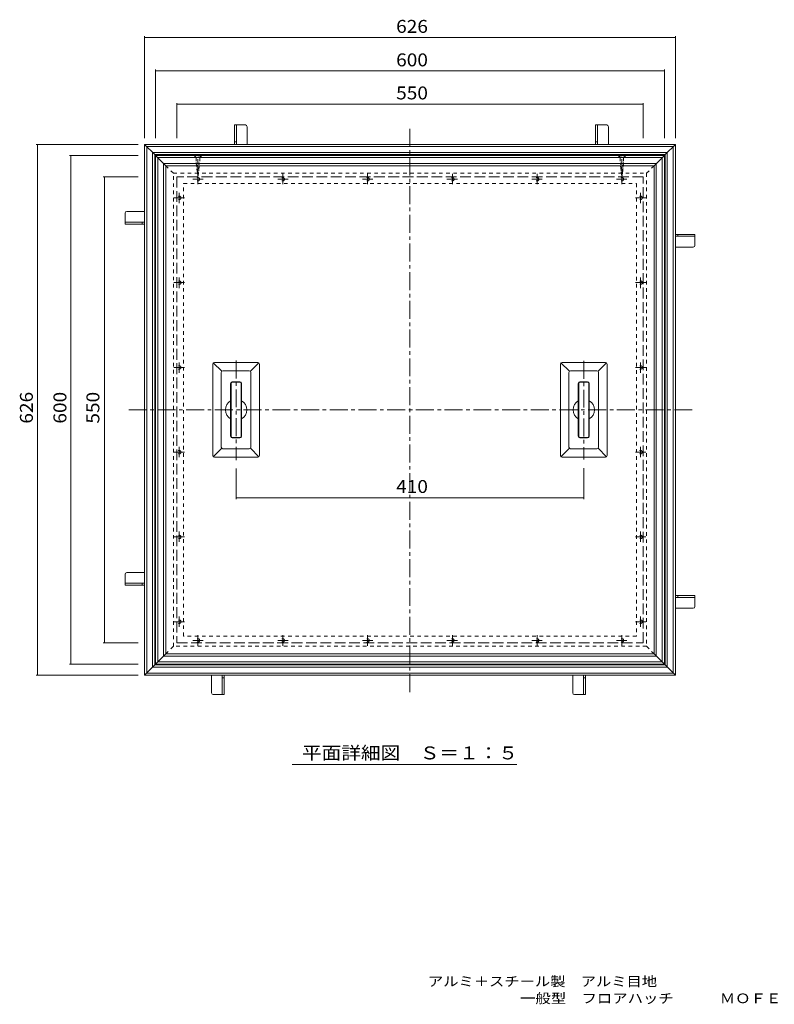
# Model space of a CAD drawing. Units: millimetres. Extents: x -890 to 890, y -685 to 663.
# Drawn here: x -890 to 0, y -685 to 477 of the extents above; entities that cross this region are included whole.
import ezdxf

# ---------------------------------------------------------------- set-up
doc = ezdxf.new("R2010")
doc.units = ezdxf.units.MM
doc.header["$LTSCALE"] = 5
for name, pattern in [('JWW_CENTER1', [6.773333, 4.233333, -0.846667, 0.846667, -0.846667]), ('JWW_DASHED1', [1.693333, 0.846667, -0.846667]), ('JWW_DASHED3', [3.386667, 2.54, -0.846667])]:
    doc.linetypes.add(name, pattern=pattern)
for name, color, linetype in [('0-7', 7, 'Continuous'), ('0-9', 7, 'Continuous'), ('0-A', 7, 'Continuous'), ('1-4ﾚｲﾔ', 7, 'Continuous'), ('F-0ﾚｲﾔ', 7, 'Continuous'), ('その他', 7, 'Continuous'), ('仕上', 7, 'Continuous'), ('躯体', 7, 'Continuous'), ('通り芯', 7, 'Continuous')]:
    doc.layers.add(name, color=color, linetype=linetype)
doc.styles.add('ＭＳ ゴシック', font='txt', dxfattribs={"height": 1})

msp = doc.modelspace()

# ---------------------------------------------------------------- linework, layer by layer
at = {"layer": '0-7', "color": 3, "linetype": 'Continuous', "lineweight": 9}
for p, q in [((-623.7, 352.6), (-636.7, 352.6)), ((-636.7, 352.6), (-636.7, 329.6)), ((-634.4, 352.6), (-634.4, 329.6)), ((-621.7, 329.6), (-621.7, 350.6)), ((-197.7, 352.6), (-210.7, 352.6)), ((-210.7, 352.6), (-210.7, 329.6)), ((-208.4, 352.6), (-208.4, 329.6)), ((-195.7, 329.6), (-195.7, 350.6)), ((-636.7, 332.6), (-634.4, 332.6)), ((-210.7, 332.6), (-208.4, 332.6)), ((-765.7, 248.6), (-765.7, 235.6)), ((-742.7, 250.6), (-763.7, 250.6)), ((-765.7, 237.9), (-742.7, 237.9)), ((-765.7, 235.6), (-742.7, 235.6)), ((-745.7, 235.6), (-745.7, 237.9)), ((-93.7, 223.6), (-116.7, 223.6)), ((-93.7, 221.3), (-116.7, 221.3)), ((-113.7, 223.6), (-113.7, 221.3)), ((-93.7, 210.6), (-93.7, 223.6)), ((-116.7, 208.6), (-95.7, 208.6)), ((-765.7, -177.4), (-765.7, -190.4)), ((-742.7, -175.4), (-763.7, -175.4)), ((-765.7, -188.1), (-742.7, -188.1)), ((-765.7, -190.4), (-742.7, -190.4)), ((-745.7, -190.4), (-745.7, -188.1)), ((-93.7, -202.4), (-116.7, -202.4)), ((-93.7, -204.7), (-116.7, -204.7)), ((-113.7, -202.4), (-113.7, -204.7)), ((-93.7, -215.4), (-93.7, -202.4)), ((-116.7, -217.4), (-95.7, -217.4)), ((-663.7, -296.4), (-663.7, -317.4)), ((-651, -319.4), (-651, -296.4)), ((-648.7, -299.4), (-651, -299.4)), ((-648.7, -319.4), (-648.7, -296.4)), ((-237.7, -296.4), (-237.7, -317.4)), ((-225, -319.4), (-225, -296.4)), ((-222.7, -299.4), (-225, -299.4)), ((-222.7, -319.4), (-222.7, -296.4)), ((-661.7, -319.4), (-648.7, -319.4)), ((-235.7, -319.4), (-222.7, -319.4))]:
    msp.add_line(p, q, dxfattribs=at)
for centre, start, end in [((-623.7, 350.6), 0, 90), ((-197.7, 350.6), 0, 90), ((-763.7, 248.6), 90, 180), ((-95.7, 210.6), 270, 0), ((-763.7, -177.4), 90, 180), ((-95.7, -215.4), 270, 0), ((-661.7, -317.4), 180, 270), ((-235.7, -317.4), 180, 270)]:
    msp.add_arc(centre, 2, start, end, dxfattribs=at)
at = {"layer": '0-9', "color": 2, "linetype": 'JWW_DASHED3', "lineweight": 9}
for p, q in [((-154.7, 291.6), (-704.7, 291.6)), ((-704.7, 291.6), (-704.7, -258.4)), ((-154.7, -258.4), (-154.7, 291.6)), ((-704.7, -258.4), (-154.7, -258.4))]:
    msp.add_line(p, q, dxfattribs=at)
at = {"layer": '0-A', "color": 2, "linetype": 'JWW_DASHED1', "lineweight": 9}
for p, q in [((-683.8, 316.6), (-683.8, 316.3)), ((-681.8, 314.2), (-683.8, 316.3)), ((-675.6, 316.3), (-683.8, 316.3)), ((-681.8, 314.2), (-677.7, 314.2)), ((-681.8, 314.2), (-681.8, 308.3)), ((-677.7, 314.2), (-675.6, 316.3)), ((-677.7, 314.2), (-677.7, 308.3)), ((-675.6, 316.6), (-675.6, 316.3)), ((-183.8, 316.6), (-183.8, 316.3)), ((-181.8, 314.2), (-183.8, 316.3)), ((-183.8, 316.3), (-175.6, 316.3)), ((-177.7, 314.2), (-181.8, 314.2)), ((-181.8, 314.2), (-181.8, 308.3)), ((-177.7, 314.2), (-175.6, 316.3)), ((-177.7, 314.2), (-177.7, 308.3)), ((-175.6, 316.6), (-175.6, 316.3)), ((-682.1, 307.1), (-677.2, 308)), ((-681.9, 305.3), (-677.4, 306.1)), ((-681.8, 308.3), (-679.7, 291.6)), ((-681.7, 303.6), (-677.7, 304.3)), ((-681.5, 301.8), (-677.9, 302.5)), ((-679.7, 291.6), (-677.7, 308.3)), ((-177.3, 307.1), (-182.2, 308)), ((-177.5, 305.3), (-182, 306.1)), ((-179.7, 291.6), (-181.8, 308.3)), ((-177.8, 303.6), (-181.8, 304.3)), ((-178, 301.8), (-181.6, 302.5)), ((-177.7, 308.3), (-179.7, 291.6)), ((-681.3, 300.1), (-678.1, 300.6)), ((-681.1, 298.3), (-678.3, 298.8)), ((-680.8, 296.5), (-678.6, 296.9)), ((-680.6, 294.8), (-678.8, 295.1)), ((-680.4, 293), (-679, 293.3)), ((-178.2, 300.1), (-181.3, 300.6)), ((-178.4, 298.3), (-181.1, 298.8)), ((-178.6, 296.5), (-180.9, 296.9)), ((-178.8, 294.8), (-180.7, 295.1)), ((-179.1, 293), (-180.4, 293.3))]:
    msp.add_line(p, q, dxfattribs=at)
at = {"layer": '1-4ﾚｲﾔ', "color": 7, "linetype": 'Continuous', "lineweight": 9}
msp.add_line((-568.7, -402), (-303.5, -402), dxfattribs=at)
at = {"layer": 'その他', "color": 7, "linetype": 'Continuous', "lineweight": 9}
for p, q in [((-742.7, 337.1), (-742.7, 457.5)), ((-742.7, 456), (-116.7, 456)), ((-116.7, 337.1), (-116.7, 457.5)), ((-729.7, 337.1), (-729.7, 418)), ((-729.7, 416.5), (-129.7, 416.5)), ((-129.7, 337.1), (-129.7, 418)), ((-704.7, 378.5), (-704.7, 337.1)), ((-704.7, 377), (-154.7, 377)), ((-154.7, 378.5), (-154.7, 337.1)), ((-750.2, 329.6), (-870.6, 329.6)), ((-869.1, 329.6), (-869.1, -296.4)), ((-750.2, 316.6), (-831.1, 316.6)), ((-829.6, 316.6), (-829.6, -283.4)), ((-791.6, 291.6), (-750.2, 291.6)), ((-790.1, 291.6), (-790.1, -258.4)), ((-634.7, -88.9), (-634.7, -52.8)), ((-224.7, -88.9), (-224.7, -52.1)), ((-634.7, -87.4), (-224.7, -87.4)), ((-791.6, -258.4), (-750.2, -258.4)), ((-750.2, -283.4), (-831.1, -283.4)), ((-750.2, -296.4), (-870.6, -296.4))]:
    msp.add_line(p, q, dxfattribs=at)
at = {"layer": 'その他', "color": 7, "linetype": 'Continuous', "lineweight": 9, "const_width": 0.5}
for points in [[(-742.5, 456, 0.414214), (-742.7, 456.2, 0.414214), (-743, 456, 0.414214), (-742.7, 455.7, 0.414214)], [(-116.5, 456, 0.414214), (-116.7, 456.2, 0.414214), (-117, 456, 0.414214), (-116.7, 455.7, 0.414214)], [(-729.5, 416.5, 0.414214), (-729.7, 416.7, 0.414214), (-730, 416.5, 0.414214), (-729.7, 416.2, 0.414214)], [(-129.5, 416.5, 0.414214), (-129.7, 416.7, 0.414214), (-130, 416.5, 0.414214), (-129.7, 416.2, 0.414214)], [(-704.5, 377, 0.414214), (-704.7, 377.3, 0.414214), (-705, 377, 0.414214), (-704.7, 376.8, 0.414214)], [(-154.5, 377, 0.414214), (-154.7, 377.3, 0.414214), (-155, 377, 0.414214), (-154.7, 376.8, 0.414214)], [(-868.9, 329.6, 0.414214), (-869.1, 329.8, 0.414214), (-869.4, 329.6, 0.414214), (-869.1, 329.3, 0.414214)], [(-829.4, 316.6, 0.414214), (-829.6, 316.8, 0.414214), (-829.9, 316.6, 0.414214), (-829.6, 316.3, 0.414214)], [(-789.9, 291.6, 0.414214), (-790.1, 291.8, 0.414214), (-790.4, 291.6, 0.414214), (-790.1, 291.3, 0.414214)], [(-634.5, -87.4, 0.414214), (-634.7, -87.1, 0.414214), (-635, -87.4, 0.414214), (-634.7, -87.6, 0.414214)], [(-224.5, -87.4, 0.414214), (-224.7, -87.1, 0.414214), (-225, -87.4, 0.414214), (-224.7, -87.6, 0.414214)], [(-789.9, -258.4, 0.414214), (-790.1, -258.2, 0.414214), (-790.4, -258.4, 0.414214), (-790.1, -258.7, 0.414214)], [(-829.4, -283.4, 0.414214), (-829.6, -283.2, 0.414214), (-829.9, -283.4, 0.414214), (-829.6, -283.7, 0.414214)], [(-868.9, -296.4, 0.414214), (-869.1, -296.2, 0.414214), (-869.4, -296.4, 0.414214), (-869.1, -296.7, 0.414214)]]:
    msp.add_lwpolyline(points, format="xyb", close=True, dxfattribs=at)
at = {"layer": '仕上', "color": 3, "linetype": 'JWW_CENTER1', "lineweight": 9}
for p, q in [((-634.7, 74.6), (-634.7, -42.8)), ((-224.7, 74.2), (-224.7, -42.1))]:
    msp.add_line(p, q, dxfattribs=at)
at = {"layer": '仕上', "color": 3, "linetype": 'Continuous', "lineweight": 9}
for p, q in [((-640.7, 47.5), (-640.7, -14.4)), ((-639, 49.2), (-630.4, 49.2)), ((-628.7, -14.4), (-628.7, 47.5)), ((-230.7, 47.5), (-230.7, -14.4)), ((-229, 49.2), (-220.4, 49.2)), ((-218.7, -14.4), (-218.7, 47.5)), ((-630.4, -16.1), (-639, -16.1)), ((-220.4, -16.1), (-229, -16.1))]:
    msp.add_line(p, q, dxfattribs=at)
for centre, start, end in [((-639, 47.5), 90, 180), ((-630.4, 47.5), 0, 89.2052), ((-229, 47.5), 90, 180), ((-220.4, 47.5), 0, 89.2052), ((-639, -14.4), 180, 270), ((-630.4, -14.4), 270, 0), ((-229, -14.4), 180, 270), ((-220.4, -14.4), 270, 0)]:
    msp.add_arc(centre, 1.7, start, end, dxfattribs=at)
at = {"layer": '躯体', "color": 2, "linetype": 'Continuous', "lineweight": 9}
for p, q in [((-742.7, 329.6), (-116.7, 329.6)), ((-742.7, -296.4), (-742.7, 329.6)), ((-730.7, 317.6), (-742.7, 329.6)), ((-740.2, 327.1), (-119.2, 327.1)), ((-740.2, -293.9), (-740.2, 327.1)), ((-128.7, 317.6), (-116.7, 329.6)), ((-119.2, 327.1), (-119.2, -293.9)), ((-116.7, 329.6), (-116.7, -296.4)), ((-733.2, -286.9), (-733.2, 320.1)), ((-733.2, 320.1), (-126.2, 320.1)), ((-730.7, 317.6), (-128.7, 317.6)), ((-730.7, -284.4), (-730.7, 317.6)), ((-128.7, 317.6), (-128.7, -284.4)), ((-126.2, 320.1), (-126.2, -286.9)), ((-730.7, -284.4), (-742.7, -296.4)), ((-126.2, -286.9), (-733.2, -286.9)), ((-128.7, -284.4), (-730.7, -284.4)), ((-128.7, -284.4), (-116.7, -296.4)), ((-116.7, -296.4), (-742.7, -296.4)), ((-119.2, -293.9), (-740.2, -293.9))]:
    msp.add_line(p, q, dxfattribs=at)
at = {"layer": '躯体', "color": 2, "linetype": 'JWW_CENTER1', "lineweight": 9}
for p, q in [((-679.7, 282.6), (-679.7, 317)), ((-179.7, 282.6), (-179.7, 317)), ((-579.7, 282.6), (-579.7, 294.9)), ((-479.7, 282.6), (-479.7, 294.9)), ((-379.7, 282.6), (-379.7, 294.9)), ((-279.7, 282.6), (-279.7, 294.9)), ((-673.4, 288.6), (-685.7, 288.6)), ((-573.4, 288.6), (-585.7, 288.6)), ((-473.4, 288.6), (-485.7, 288.6)), ((-386.1, 288.6), (-373.8, 288.6)), ((-286.1, 288.6), (-273.8, 288.6)), ((-186.1, 288.6), (-173.8, 288.6)), ((-701.7, 260.2), (-701.7, 272.5)), ((-157.7, 260.2), (-157.7, 272.5)), ((-695.7, 266.6), (-708, 266.6)), ((-163.7, 266.6), (-151.4, 266.6)), ((-695.7, 166.6), (-708, 166.6)), ((-701.7, 160.2), (-701.7, 172.5)), ((-163.7, 166.6), (-151.4, 166.6)), ((-157.7, 160.2), (-157.7, 172.5)), ((-701.7, 60.2), (-701.7, 72.5)), ((-157.7, 60.2), (-157.7, 72.5)), ((-695.7, 66.6), (-708, 66.6)), ((-163.7, 66.6), (-151.4, 66.6)), ((-695.7, -33.4), (-708, -33.4)), ((-701.7, -27.1), (-701.7, -39.3)), ((-163.7, -33.4), (-151.4, -33.4)), ((-157.7, -27.1), (-157.7, -39.3)), ((-701.7, -127.1), (-701.7, -139.3)), ((-157.7, -127.1), (-157.7, -139.3)), ((-695.7, -133.4), (-708, -133.4)), ((-163.7, -133.4), (-151.4, -133.4)), ((-701.7, -227.1), (-701.7, -239.3)), ((-157.7, -227.1), (-157.7, -239.3)), ((-695.7, -233.4), (-708, -233.4)), ((-163.7, -233.4), (-151.4, -233.4)), ((-673.4, -255.4), (-685.7, -255.4)), ((-679.7, -249.4), (-679.7, -261.7)), ((-573.4, -255.4), (-585.7, -255.4)), ((-579.7, -249.4), (-579.7, -261.7)), ((-473.4, -255.4), (-485.7, -255.4)), ((-479.7, -249.4), (-479.7, -261.7)), ((-386.1, -255.4), (-373.8, -255.4)), ((-379.7, -249.4), (-379.7, -261.7)), ((-286.1, -255.4), (-273.8, -255.4)), ((-279.7, -249.4), (-279.7, -261.7)), ((-186.1, -255.4), (-173.8, -255.4)), ((-179.7, -249.4), (-179.7, -261.7))]:
    msp.add_line(p, q, dxfattribs=at)
at = {"layer": '躯体', "color": 2, "linetype": 'JWW_DASHED1', "lineweight": 9}
for centre in [(-679.7, 288.6), (-579.7, 288.6), (-479.7, 288.6), (-379.7, 288.6), (-279.7, 288.6), (-179.7, 288.6), (-701.7, 266.6), (-157.7, 266.6), (-701.7, 166.6), (-157.7, 166.6), (-701.7, 66.6), (-157.7, 66.6), (-701.7, -33.4), (-157.7, -33.4), (-701.7, -133.4), (-157.7, -133.4), (-701.7, -233.4), (-157.7, -233.4), (-679.7, -255.4), (-579.7, -255.4), (-479.7, -255.4), (-379.7, -255.4), (-279.7, -255.4), (-179.7, -255.4)]:
    msp.add_circle(centre, 2, dxfattribs=at)
at = {"layer": '通り芯', "color": 4, "linetype": 'JWW_CENTER1', "lineweight": 9}
for p, q in [((-429.7, -316.4), (-429.7, 349.6)), ((-96.7, 16.6), (-762.7, 16.6))]:
    msp.add_line(p, q, dxfattribs=at)
at = {"layer": '通り芯', "color": 4, "linetype": 'Continuous', "lineweight": 9}
for p, q in [((-729.7, -283.4), (-729.7, 316.6)), ((-729.7, 316.6), (-129.7, 316.6)), ((-729.7, 316.6), (-717.7, 304.6)), ((-727.2, 314.1), (-132.2, 314.1)), ((-727.2, -280.9), (-727.2, 314.1)), ((-141.7, 304.6), (-129.7, 316.6)), ((-132.2, 314.1), (-132.2, -280.9)), ((-129.7, 316.6), (-129.7, -283.4)), ((-720.2, 307.1), (-139.2, 307.1)), ((-720.2, -273.9), (-720.2, 307.1)), ((-717.7, 304.6), (-141.7, 304.6)), ((-717.7, -271.4), (-717.7, 304.6)), ((-141.7, 304.6), (-141.7, -271.4)), ((-139.2, 307.1), (-139.2, -273.9)), ((-662.2, -37.4), (-662.2, 70.6)), ((-661.6, 72), (-651.6, 62)), ((-609.2, 72.6), (-660.2, 72.6)), ((-607.8, 72), (-617.8, 62)), ((-607.2, 70.6), (-607.2, -37.4)), ((-252.2, -37.4), (-252.2, 70.6)), ((-251.6, 72), (-241.6, 62)), ((-199.2, 72.6), (-250.2, 72.6)), ((-197.8, 72), (-207.8, 62)), ((-197.2, 70.6), (-197.2, -37.4)), ((-652.2, -27.4), (-652.2, 60.6)), ((-619.2, 62.6), (-650.2, 62.6)), ((-617.2, -27.4), (-617.2, 60.6)), ((-242.2, -27.4), (-242.2, 60.6)), ((-209.2, 62.6), (-240.2, 62.6)), ((-207.2, -27.4), (-207.2, 60.6)), ((-641.2, 47.7), (-641.2, -14.6)), ((-630.2, 49.7), (-639.2, 49.7)), ((-628.2, 47.7), (-628.2, -14.6)), ((-231.2, 47.7), (-231.2, -14.6)), ((-220.2, 49.7), (-229.2, 49.7)), ((-218.2, 47.7), (-218.2, -14.6)), ((-630.2, -16.6), (-639.2, -16.6)), ((-220.2, -16.6), (-229.2, -16.6)), ((-661.6, -38.8), (-651.6, -28.8)), ((-650.2, -29.4), (-619.2, -29.4)), ((-607.8, -38.8), (-617.8, -28.8)), ((-251.6, -38.8), (-241.6, -28.8)), ((-240.2, -29.4), (-209.2, -29.4)), ((-197.8, -38.8), (-207.8, -28.8)), ((-609.2, -39.4), (-660.2, -39.4)), ((-199.2, -39.4), (-250.2, -39.4)), ((-729.7, -283.4), (-717.7, -271.4)), ((-139.2, -273.9), (-720.2, -273.9)), ((-141.7, -271.4), (-717.7, -271.4)), ((-141.7, -271.4), (-129.7, -283.4)), ((-129.7, -283.4), (-729.7, -283.4)), ((-132.2, -280.9), (-727.2, -280.9))]:
    msp.add_line(p, q, dxfattribs=at)
at = {"layer": '通り芯', "color": 211, "linetype": 'JWW_DASHED1', "lineweight": 5}
for p, q in [((-717.7, 304.6), (-708.7, 295.6)), ((-150.7, 295.6), (-141.7, 304.6)), ((-708.7, -262.4), (-708.7, 295.6)), ((-708.7, 295.6), (-150.7, 295.6)), ((-150.7, 295.6), (-150.7, -262.4)), ((-696.7, 283.6), (-162.7, 283.6)), ((-696.7, -250.4), (-696.7, 283.6)), ((-162.7, 283.6), (-162.7, -250.4)), ((-162.7, -250.4), (-696.7, -250.4)), ((-717.7, -271.4), (-708.7, -262.4)), ((-150.7, -262.4), (-708.7, -262.4)), ((-141.7, -271.4), (-150.7, -262.4))]:
    msp.add_line(p, q, dxfattribs=at)
at = {"layer": '通り芯', "color": 4, "linetype": 'Continuous', "lineweight": 9}
for centre, radius, start, end in [((-660.2, 70.6), 2, 90, 180), ((-609.2, 70.6), 2, 0, 90), ((-250.2, 70.6), 2, 90, 180), ((-199.2, 70.6), 2, 0, 90), ((-650.2, 60.6), 2, 90, 180), ((-619.2, 60.6), 2, 0, 90), ((-240.2, 60.6), 2, 90, 180), ((-209.2, 60.6), 2, 0, 90), ((-639.2, 47.7), 2, 90, 180), ((-630.2, 47.7), 2, 0, 90), ((-229.2, 47.7), 2, 90, 180), ((-220.2, 47.7), 2, 0, 90), ((-634.7, 16.6), 12.5, 121.3322, 238.6678), ((-634.7, 16.6), 12.5, 301.3322, 58.6678), ((-224.7, 16.6), 12.5, 121.3322, 238.6678), ((-224.7, 16.6), 12.5, 301.3322, 58.6678), ((-639.2, -14.6), 2, 180, 270), ((-630.2, -14.6), 2, 270, 0), ((-229.2, -14.6), 2, 180, 270), ((-220.2, -14.6), 2, 270, 0), ((-650.2, -27.4), 2, 180, 270), ((-619.2, -27.4), 2, 270, 0), ((-240.2, -27.4), 2, 180, 270), ((-209.2, -27.4), 2, 270, 0), ((-660.2, -37.4), 2, 180, 270), ((-609.2, -37.4), 2, 270, 0), ((-250.2, -37.4), 2, 180, 270), ((-199.2, -37.4), 2, 270, 0)]:
    msp.add_arc(centre, radius, start, end, dxfattribs=at)

# ---------------------------------------------------------------- texts
at = {"layer": '1-4ﾚｲﾔ', "color": 2, "linetype": 'Continuous', "lineweight": 9, "style": 'ＭＳ ゴシック', "width": 1.113636}
msp.add_text('平面詳細図\u3000Ｓ＝１：５', height=15.24, dxfattribs=at).set_placement((-557, -395.8))
at = {"layer": 'F-0ﾚｲﾔ', "color": 7, "linetype": 'Continuous', "lineweight": 9, "style": 'ＭＳ ゴシック'}
for s, width, p in [('アルミ＋スチール製\u3000アルミ目地', 1.155556, (-408.5, -663.4)), ('\u3000\u3000\u3000\u3000\u3000\u3000一般型\u3000フロアハッチ\u3000\u3000\u3000ＭＯＦＥ－６００－１２．５－Ｃ', 1.161765, (-408.5, -683.4))]:
    msp.add_text(s, height=11.43, dxfattribs=dict(at, width=width)).set_placement(p)
at = {"layer": 'その他', "color": 2, "linetype": 'Continuous', "lineweight": 9, "style": 'ＭＳ ゴシック', "width": 1.083333}
for s, p in [('626', (-446, 461.3)), ('600', (-446, 421.8))]:
    msp.add_text(s, height=15.24, dxfattribs=at).set_placement(p)
at = {"layer": 'その他', "color": 2, "linetype": 'Continuous', "lineweight": 211, "style": 'ＭＳ ゴシック', "width": 1.083333}
for s, p in [('550', (-446, 382.8)), ('410', (-446, -81.5))]:
    msp.add_text(s, height=15.24, dxfattribs=at).set_placement(p)
at = {"layer": 'その他', "color": 2, "linetype": 'Continuous', "lineweight": 9, "style": 'ＭＳ ゴシック', "width": 1.083333}
for s, p in [('626', (-874.4, 0.3)), ('600', (-834.9, 0.3))]:
    msp.add_text(s, height=15.24, rotation=90.0009, dxfattribs=at).set_placement(p)
at = {"layer": 'その他', "color": 2, "linetype": 'Continuous', "lineweight": 211, "style": 'ＭＳ ゴシック', "width": 1.083333}
msp.add_text('550', height=15.24, rotation=90.0001, dxfattribs=at).set_placement((-796, 0.3))

doc.saveas('drawing.dxf')
